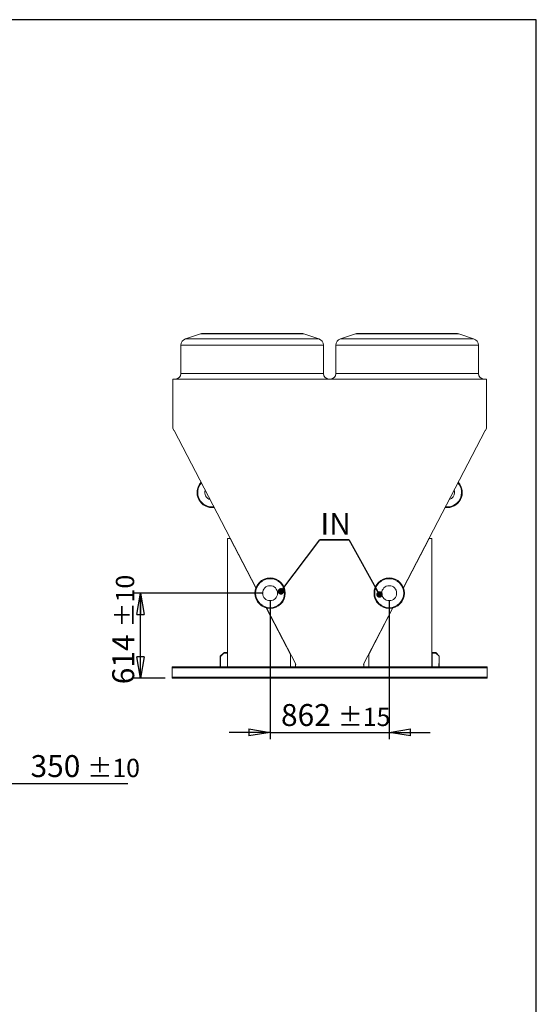
# Model space of a CAD drawing. Units: millimetres. Extents: x 264 to 20679, y 290 to 14545.
# Drawn here: x 16938 to 20679, y 7418 to 14545 of the extents above; entities that cross this region are included whole.
import ezdxf

# ---------------------------------------------------------------- set-up
doc = ezdxf.new("R2010")
doc.units = ezdxf.units.MM
doc.header["$LTSCALE"] = 50
doc.linetypes.add('SLD-Solid', pattern=[0])
doc.layers.add('GEOMETRY', color=7, linetype='SLD-Solid')
doc.layers.add('TITLE', color=7, linetype='SLD-Solid')
doc.styles.add('SLDTEXTSTYLE0', font='TXT', dxfattribs={"width": 0.605})
doc.dimstyles.new('SLDDIMSTYLE11', dxfattribs={"dimtxt": 154.099121, "dimasz": 154.099121, "dimexe": 0, "dimexo": 0.0625, "dimgap": 38.52478, "dimtad": 1, "dimdec": 0, "dimrnd": 1e-09, "dimzin": 12, "dimdsep": 46, "dimtxsty": 'SLDTEXTSTYLE0', "dimblk1": 'CLOSED', "dimblk2": 'CLOSED', "dimsah": 1, "dimcen": 0.09, "dimadec": 0, "dimazin": 3, "dimtol": 1, "dimtp": 15, "dimtm": 15, "dimtfac": 1, "dimtdec": 0, "dimtmove": 0, "dimatfit": 0, "dimldrblk": 'CLOSED', "dimfxl": 1, "dimfrac": 2, "dimtolj": 1, "dimarcsym": 0})
doc.dimstyles.new('SLDDIMSTYLE2', dxfattribs={"dimtxt": 154.099121, "dimasz": 154.099121, "dimexe": 0, "dimexo": 0.0625, "dimgap": 38.52478, "dimtad": 1, "dimdec": 0, "dimrnd": 1e-09, "dimzin": 12, "dimdsep": 46, "dimtxsty": 'SLDTEXTSTYLE0', "dimblk1": 'CLOSED', "dimblk2": 'CLOSED', "dimsah": 1, "dimcen": 0.09, "dimadec": 0, "dimazin": 3, "dimtol": 1, "dimtp": 10, "dimtm": 10, "dimtfac": 1, "dimtdec": 0, "dimtofl": 0, "dimtmove": 0, "dimatfit": 3, "dimldrblk": 'CLOSED', "dimfxl": 1, "dimfrac": 2, "dimtolj": 1, "dimarcsym": 0})
doc.dimstyles.new('SLDDIMSTYLE6', dxfattribs={"dimtxt": 0.18, "dimasz": 47.415114, "dimexe": 0, "dimexo": 0.0625, "dimgap": 0, "dimtad": 0, "dimtih": 1, "dimtoh": 1, "dimdec": 0, "dimrnd": 1e-09, "dimzin": 0, "dimdsep": 46, "dimtxsty": 'Standard', "dimblk1": 'DOT', "dimblk2": 'DOT', "dimsah": 1, "dimcen": 0.09, "dimadec": 0, "dimazin": 0, "dimtfac": 47.415114, "dimtdec": 0, "dimtofl": 0, "dimtmove": 0, "dimatfit": 3, "dimldrblk": 'DOT', "dimfxl": 1, "dimfrac": 2, "dimtolj": 1, "dimtzin": 0, "dimarcsym": 0})

# ---------------------------------------------------------------- blocks, each defined once
blk = doc.blocks.new('_CLOSED')
at = {"color": 0, "linetype": 'ByBlock', "lineweight": -2}
for p, q in [((-1, 0.166667), (0, 0)), ((-1, 0.166667), (-1, -0.166667)), ((0, 0), (-1, -0.166667)), ((0, 0), (-1, 0))]:
    blk.add_line(p, q, dxfattribs=at)
blk = doc.blocks.new('_D_2')
at = {"layer": 'GEOMETRY', "transparency": 16777216}
for p, q in [((16830.7, 10967.5), (16830.7, 8966.6)), ((16480.7, 9629.5), (16480.7, 8966.6)), ((16830.7, 9016.6), (16480.7, 9016.6)), ((16830.7, 9016.6), (17721.3, 9016.6))]:
    blk.add_line(p, q, dxfattribs=at)
at = {"layer": 'GEOMETRY', "transparency": 16777216, "xscale": 154.09912109375, "yscale": 154.09912109375, "rotation": 180.0000000000004}
blk.add_blockref('_CLOSED', (16480.7, 9016.6, 54.8), dxfattribs=at)
at = {"layer": 'GEOMETRY', "transparency": 16777216, "xscale": 154.09912109375, "yscale": 154.09912109375}
blk.add_blockref('_CLOSED', (16830.7, 9016.6, 54.8), dxfattribs=at)
at = {"layer": 'GEOMETRY', "transparency": 16777216, "attachment_point": 1, "style": 'SLDTEXTSTYLE0'}
for s, insert, char_height in [('350', (17016.9, 9221.2), 158.75), ('±10', (17428.5, 9194.6), 132.29)]:
    blk.add_mtext(s, dxfattribs=dict(at, insert=insert, char_height=char_height))
blk = doc.blocks.new('_D_24')
at = {"layer": 'GEOMETRY', "transparency": 16777216}
for p, q in [((18751.6, 10343.5), (18751.6, 9336.1)), ((19614, 10343.5), (19614, 9336.1)), ((18751.6, 9386.1), (18455.2, 9386.1)), ((18751.6, 9386.1), (19614, 9386.1)), ((19614, 9386.1), (19910.3, 9386.1))]:
    blk.add_line(p, q, dxfattribs=at)
at = {"layer": 'GEOMETRY', "transparency": 16777216, "xscale": 154.09912109375, "yscale": 154.09912109375}
blk.add_blockref('_CLOSED', (18751.6, 9386.1, 1335), dxfattribs=at)
at = {"layer": 'GEOMETRY', "transparency": 16777216, "xscale": 154.09912109375, "yscale": 154.09912109375, "rotation": 180.0000000000004}
blk.add_blockref('_CLOSED', (19614, 9386.1, 1335), dxfattribs=at)
at = {"layer": 'GEOMETRY', "transparency": 16777216, "attachment_point": 1, "style": 'SLDTEXTSTYLE0'}
for s, insert, char_height in [('862', (18830.6, 9590.8), 158.75), ('±15', (19242.2, 9564.2), 132.29)]:
    blk.add_mtext(s, dxfattribs=dict(at, insert=insert, char_height=char_height))
blk = doc.blocks.new('_D_25')
at = {"layer": 'GEOMETRY', "transparency": 16777216}
for p, q in [((18701.6, 10393.5), (17763.1, 10393.5)), ((17813.1, 9779.5), (17813.1, 10393.5)), ((17992.8, 9779.5), (17763.1, 9779.5))]:
    blk.add_line(p, q, dxfattribs=at)
at = {"layer": 'GEOMETRY', "transparency": 16777216, "xscale": 154.09912109375, "yscale": 154.09912109375}
for p, rotation in [((17813.1, 10393.5, 1335), 90.0000000000004), ((17813.1, 9779.5, 1335), 270.0000000000004)]:
    blk.add_blockref('_CLOSED', p, dxfattribs=dict(at, rotation=rotation))
at = {"layer": 'GEOMETRY', "transparency": 16777216, "attachment_point": 1, "rotation": 90, "style": 'SLDTEXTSTYLE0'}
for s, insert, char_height in [('±10', (17635.1, 10145.9), 132.29), ('614', (17608.5, 9734.4), 158.75)]:
    blk.add_mtext(s, dxfattribs=dict(at, insert=insert, char_height=char_height))
blk = doc.blocks.new('SW_NOTE_5')
at = {"layer": 'GEOMETRY', "color": 0}
for p, q in [((0, 0), (211.1, 0)), ((211.1, 0), (0, 0)), ((0, 0), (211.1, 0)), ((211.1, 0), (0, 0)), ((0, 0), (211.1, 0)), ((211.1, 0), (0, 0))]:
    blk.add_line(p, q, dxfattribs=at)
at = {"layer": 'GEOMETRY', "color": 0, "insert": (4.4, 196.4), "char_height": 158.75, "attachment_point": 1, "style": 'SLDTEXTSTYLE0'}
blk.add_mtext('IN', dxfattribs=at)
blk = doc.blocks.new('_DOT')
at = {"color": 0, "linetype": 'ByBlock', "lineweight": -2}
blk.add_line((-0.5, 0), (-1, 0), dxfattribs=at)
at = {"color": 0, "linetype": 'ByBlock', "const_width": 0.5}
blk.add_lwpolyline([(-0.25, 0, 1), (0.25, 0, 1)], format="xyb", close=True, dxfattribs=at)

msp = doc.modelspace()

# ---------------------------------------------------------------- linework, layer by layer
at = {"color": 7, "linetype": 'SLD-Solid', "lineweight": 15}
for p, q in [((18248.1, 12271.6), (18140, 12235.5)), ((18263.9, 12274.2), (18621.8, 12274.2)), ((18621.8, 12274.2), (18979.7, 12274.2)), ((19103.6, 12235.5), (18995.5, 12271.6)), ((19370.1, 12271.6), (19262, 12235.5)), ((19385.9, 12274.2), (19743.8, 12274.2)), ((19743.8, 12274.2), (20101.7, 12274.2)), ((20225.6, 12235.5), (20117.5, 12271.6)), ((18105.8, 12188.1), (18105.8, 11983.2)), ((19137.8, 11983.2), (19137.8, 12188.1)), ((19227.8, 12188.1), (19227.8, 11983.2)), ((20259.8, 11983.2), (20259.8, 12188.1)), ((20318.9, 11943.2), (18046.5, 11943.2)), ((18046.5, 11943.2), (18046.5, 11587)), ((20318.9, 11587), (20318.9, 11943.2)), ((18046.5, 11587), (18055, 11570.6)), ((18055, 11570.6), (18056.5, 11571.4)), ((18056.5, 11571.4), (18649.1, 10433.4)), ((19716.5, 10433.4), (20309, 11571.3)), ((20309, 11571.3), (20310.4, 11570.6)), ((20310.4, 11570.6), (20318.9, 11587)), ((18442.8, 10789), (18442.8, 9859.5)), ((18462.8, 10789), (18442.8, 10789)), ((18648.6, 10432.2), (18462.8, 10789)), ((19902.8, 10789), (19717, 10432.2)), ((19922.8, 10789), (19902.8, 10789)), ((19922.8, 9859.5), (19922.8, 10789)), ((18899.9, 9949.5), (18724.2, 10287)), ((18725.5, 10286.7), (18937.4, 9879.8)), ((19428.2, 9879.8), (19640, 10286.7)), ((19641.4, 10287), (19465.6, 9949.5)), ((18415.8, 9961.5), (18390.8, 9936.5)), ((18390.8, 9936.5), (18390.8, 9861.5)), ((18416.6, 9959.5), (18392.8, 9935.7)), ((18392.8, 9935.7), (18392.8, 9861.5)), ((18440.8, 9961.5), (18415.8, 9961.5)), ((18440.8, 9959.5), (18416.6, 9959.5)), ((18417.8, 9961.5), (18417.8, 9963.5)), ((18417.8, 9963.5), (18442.8, 9963.5)), ((18417.8, 9961.5), (18442.8, 9961.5)), ((18440.8, 9961.5), (18440.8, 9959.5)), ((18899.9, 9859.5), (18899.9, 9949.5)), ((19465.6, 9949.5), (19465.6, 9859.5)), ((19947.8, 9961.5), (19922.8, 9961.5)), ((19924.8, 9961.5), (19924.8, 9963.5)), ((19924.8, 9963.5), (19950.6, 9963.5)), ((19924.8, 9961.5), (19949.8, 9961.5)), ((19924.8, 9959.5), (19924.8, 9861.5)), ((19947.8, 9959.5), (19924.8, 9959.5)), ((19947.8, 9961.5), (19947.8, 9959.5)), ((19949.8, 9961.5), (19974.8, 9936.5)), ((19950.6, 9963.5), (19976.8, 9937.4)), ((19974.8, 9936.5), (19974.8, 9861.5)), ((19976.8, 9937.4), (19976.8, 9861.5)), ((20322.8, 9859.5), (18042.8, 9859.5)), ((18042.8, 9859.5), (18042.8, 9853.5)), ((20322.8, 9853.5), (18042.8, 9853.5)), ((18042.8, 9853.5), (18042.8, 9785.5)), ((18388.8, 9884.5), (18390.8, 9884.5)), ((18388.8, 9859.5), (18388.8, 9884.5)), ((18390.8, 9859.5), (18390.8, 9884.5)), ((18392.8, 9861.5), (18390.8, 9861.5)), ((18517.8, 9861.5), (18517.8, 9859.5)), ((18567.8, 9861.5), (18517.8, 9861.5)), ((18567.8, 9859.5), (18567.8, 9861.5)), ((18935.9, 9861), (18902.9, 9861)), ((18902.9, 9861), (18902.9, 9859.5)), ((18937.4, 9879.8), (18935.9, 9876.9)), ((18935.9, 9876.9), (18935.9, 9861)), ((19429.7, 9876.9), (19428.2, 9879.8)), ((19429.7, 9861), (19429.7, 9876.9)), ((19462.7, 9861), (19429.7, 9861)), ((19462.7, 9859.5), (19462.7, 9861)), ((19797.8, 9861.5), (19847.8, 9861.5)), ((19797.8, 9859.5), (19797.8, 9861.5)), ((19847.8, 9861.5), (19847.8, 9859.5)), ((19924.8, 9861.5), (19972.8, 9861.5)), ((19972.8, 9861.5), (19972.8, 9884.5)), ((19972.8, 9884.5), (19974.8, 9884.5)), ((19974.8, 9859.5), (19974.8, 9884.5)), ((19976.8, 9861.5), (19974.8, 9861.5)), ((20322.8, 9859.5), (20322.8, 9853.5)), ((20322.8, 9853.5), (20322.8, 9785.5)), ((20322.8, 9785.5), (18042.8, 9785.5)), ((18042.8, 9785.5), (18042.8, 9779.5)), ((20322.8, 9779.5), (18042.8, 9779.5)), ((20322.8, 9785.5), (20322.8, 9779.5))]:
    msp.add_line(p, q, dxfattribs=at)
at = {"color": 8, "linetype": 'SLD-Solid', "lineweight": 15}
for p, q in [((18621.8, 12271.6), (18248.1, 12271.6)), ((18995.5, 12271.6), (18621.8, 12271.6)), ((19743.8, 12271.6), (19370.1, 12271.6)), ((20117.5, 12271.6), (19743.8, 12271.6)), ((18621.8, 12188.1), (18105.8, 12188.1)), ((18140, 12235.5), (19103.6, 12235.5)), ((19137.8, 12188.1), (18621.8, 12188.1)), ((19743.8, 12188.1), (19227.8, 12188.1)), ((19262, 12235.5), (20225.6, 12235.5)), ((20259.8, 12188.1), (19743.8, 12188.1)), ((18105.8, 11983.2), (18621.8, 11983.2)), ((18621.8, 11983.2), (19137.8, 11983.2)), ((19227.8, 11983.2), (19743.8, 11983.2)), ((19743.8, 11983.2), (20259.8, 11983.2))]:
    msp.add_line(p, q, dxfattribs=at)
at = {"color": 7, "linetype": 'SLD-Solid', "lineweight": 15}
for centre, radius in [((18751.6, 10393.5), 110), ((18751.6, 10393.5), 105), ((19614, 10393.5), 110), ((19614, 10393.5), 105), ((18751.6, 10393.5), 54), ((19614, 10393.5), 54)]:
    msp.add_circle(centre, radius, dxfattribs=at)
for centre, radius, start, end in [((18263.9, 12224.2), 50, 90, 108.43495), ((18979.7, 12224.2), 50, 71.56505, 90), ((19385.9, 12224.2), 50, 90, 108.43495), ((20101.7, 12224.2), 50, 71.56505, 90), ((18155.8, 12188.1), 50, 108.43495, 180), ((19087.8, 12188.1), 50, 0, 71.56505), ((19277.8, 12188.1), 50, 108.43495, 180), ((20209.8, 12188.1), 50, 0, 71.56505), ((18065.8, 11983.2), 40, 270, 0), ((19177.8, 11983.2), 40, 180, 270), ((19187.8, 11983.2), 40, 270, 0), ((20299.8, 11983.2), 40, 180, 270), ((18332.8, 11122.5), 110, 137.56424, 277.44901), ((20032.8, 11122.5), 110, 262.54819, 42.43764), ((18332.8, 11122.5), 54, 161.82398, 253.18927), ((20032.8, 11122.5), 54, 286.80403, 0), ((20032.8, 11122.5), 54, 0, 18.1818)]:
    msp.add_arc(centre, radius, start, end, dxfattribs=at)
at = {"color": 8, "linetype": 'SLD-Solid', "lineweight": 15}
for centre, start, end in [((18332.8, 11122.5), 138.56362, 276.44963), ((20032.8, 11122.5), 263.54745, 41.43838)]:
    msp.add_arc(centre, 105, start, end, dxfattribs=at)
at = {"layer": 'TITLE', "color": 7, "linetype": 'SLD-Solid'}
for p, q in [((20679.3, 14544.6), (263.7, 14544.6)), ((20679.3, 290.5), (20679.3, 14544.6))]:
    msp.add_line(p, q, dxfattribs=at)

# ---------------------------------------------------------------- block references
at = {"layer": 'GEOMETRY'}
msp.add_blockref('SW_NOTE_5', (19111.7, 10778.6), dxfattribs=at)

# ---------------------------------------------------------------- dimensions: what is measured, and where the dimension line sits
for base, p1, p2, dimstyle, picture, middle in [((16480.7, 9016.6), (16830.7, 11017.5), (16480.7, 9679.5), 'SLDDIMSTYLE2', '_D_2', (17369.1, 9016.6)), ((19614, 9386.1), (18751.6, 10393.5), (19614, 10393.5), 'SLDDIMSTYLE11', '_D_24', (19182.8, 9386.1))]:
    dim = msp.add_linear_dim(base=base, p1=p1, p2=p2, dimstyle=dimstyle, dxfattribs=at)
    dim.commit()
    dim.dimension.update_dxf_attribs({"geometry": picture, "text_midpoint": middle, "dimtype": 160})
dim = msp.add_linear_dim(base=(17813.1, 10393.5), p1=(18042.8, 9779.5), p2=(18751.6, 10393.5), angle=90, dimstyle='SLDDIMSTYLE2', dxfattribs=at)
dim.commit()
dim.dimension.update_dxf_attribs({"geometry": '_D_25', "text_midpoint": (17813.1, 10086.5), "dimtype": 160})

# ---------------------------------------------------------------- leaders
for points in [[(18830.1, 10406.5), (19111.7, 10778.6)], [(19543.8, 10383.9), (19322.9, 10778.6)]]:
    msp.add_leader(points, dimstyle='SLDDIMSTYLE6', dxfattribs=at)

doc.saveas('drawing.dxf')
